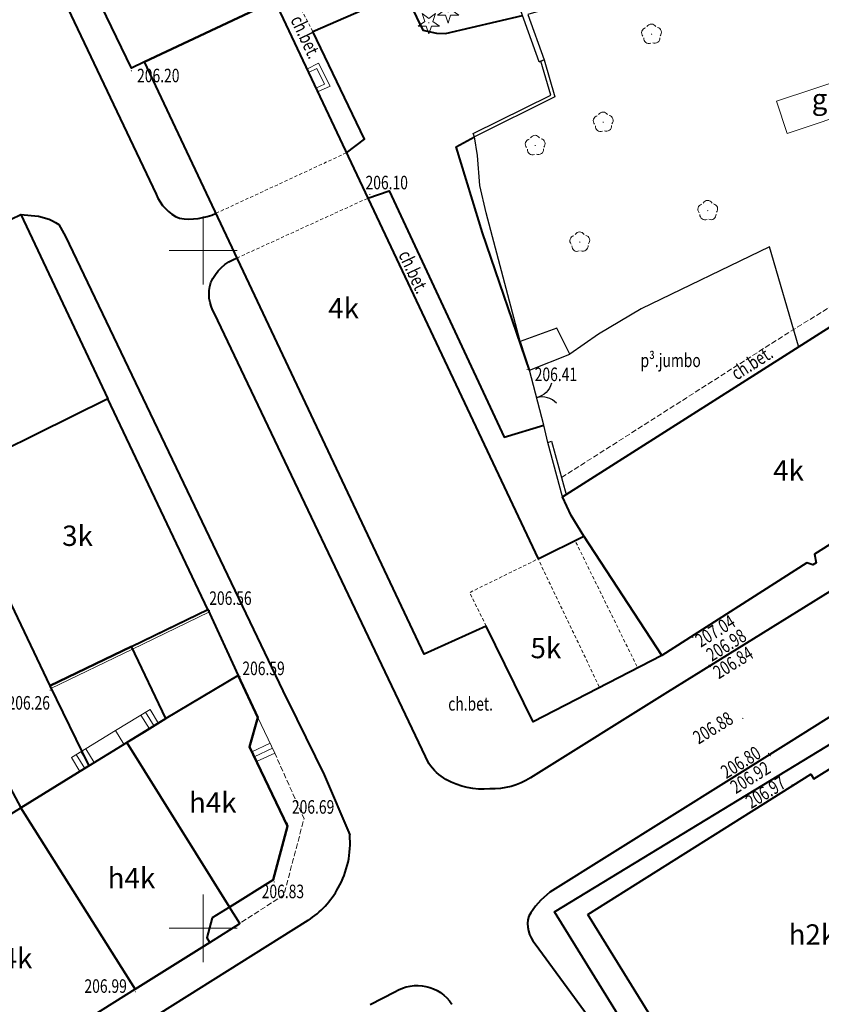
# Model space of a CAD drawing. Units: metres. Extents: x 7569600 to 7573200, y 5542500 to 5547250.
# Drawn here: x 7571536 to 7571596, y 5544844 to 5544917 of the extents above; entities that cross this region are included whole.
import ezdxf
from ezdxf.enums import TextEntityAlignment as Align

# ---------------------------------------------------------------- set-up
doc = ezdxf.new("R2010")
doc.units = ezdxf.units.M
doc.header["$MEASUREMENT"] = 0
doc.linetypes.add('DGN Style 2', pattern=[0.39789, 0.238734, -0.159156])
doc.linetypes.add('DGN Style 3', pattern=[0.557046, 0.39789, -0.159156])
for name, color, linetype, lineweight in [('Budynki', 7, 'Continuous', 0), ('Drogi', 7, 'Continuous', 0), ('ramka', 7, 'Continuous', 0), ('Zieleń', 7, 'Continuous', 0)]:
    doc.layers.add(name, color=color, linetype=linetype, lineweight=lineweight)
doc.styles.add('Style-ITALICS', font='ITALICS.shx')

# ---------------------------------------------------------------- blocks, each defined once
blk = doc.blocks.new('*U479')
at = {"layer": 'Budynki', "color": 1, "linetype": 'Continuous', "lineweight": 40, "flags": 128}
blk.add_lwpolyline([(-1.507, 36.826), (0.233, 37.77), (-1.221, 40.451), (4.244, 43.418), (6.349, 39.44), (3.849, 38.167), (13.985, 19.147), (13.177, 16.466), (14.289, 15.617), (17.67, 17.755), (16.989, 18.86), (17.03, 19.081), (19.957, 20.884), (28.379, 7.492), (17.581, 0.72)], close=True, dxfattribs=at)
at = {"layer": 'Budynki', "color": 7, "linetype": 'Continuous', "lineweight": 30, "style": 'Style-ITALICS'}
blk.add_text('4k', height=1.5, dxfattribs=at).set_placement((19.674, 9.781), align=Align.MIDDLE_CENTER)
blk = doc.blocks.new('*U492')
at = {"layer": 'Budynki', "color": 1, "linetype": 'Continuous', "lineweight": 40, "flags": 128}
blk.add_lwpolyline([(19.891, 5.968), (12.51, 21.508), (-0.615, 15.016), (1.562, 10.492), (2.301, 10.847), (3.967, 7.488), (4.67, 7.837), (8.233, 0.337), (14.256, 3.246)], close=True, dxfattribs=at)
at = {"layer": 'Budynki', "color": 7, "linetype": 'Continuous', "lineweight": 30, "style": 'Style-ITALICS'}
blk.add_text('3k', height=1.5, dxfattribs=at).set_placement((10.284, 11.414), align=Align.MIDDLE_CENTER)
blk = doc.blocks.new('*U497')
at = {"layer": 'Budynki', "color": 1, "linetype": 'Continuous', "lineweight": 40, "flags": 128}
blk.add_lwpolyline([(7.686, 0.726), (6.731, 0.276), (-0.634, 15.498), (8.804, 20.065), (11.671, 14.142), (15.27, 15.883), (16.805, 12.711), (13.206, 10.969), (16.214, 4.75)], close=True, dxfattribs=at)
at = {"layer": 'Budynki', "color": 7, "linetype": 'Continuous', "lineweight": 30, "style": 'Style-ITALICS'}
blk.add_text('3k', height=1.5, dxfattribs=at).set_placement((7.9, 10.667), align=Align.MIDDLE_CENTER)
blk = doc.blocks.new('*U501')
at = {"layer": 'Budynki', "color": 1, "linetype": 'Continuous', "lineweight": 0, "flags": 128}
blk.add_lwpolyline([(-0.098, 2.402), (5.409, 4.234), (6.199, 1.86), (0.692, 0.028)], close=True, dxfattribs=at)
at = {"layer": 'Budynki', "color": 7, "linetype": 'Continuous', "lineweight": 30, "style": 'Style-ITALICS'}
blk.add_text('g', height=1.5, dxfattribs=at).set_placement((3.079, 2.56), align=Align.MIDDLE_CENTER)
blk = doc.blocks.new('*U529')
at = {"layer": 'Budynki', "color": 1, "linetype": 'Continuous', "lineweight": 40, "flags": 128}
blk.add_lwpolyline([(36.094, 5.981), (26.616, 1.089), (23.147, 8.149), (18.576, 6.084), (-2.037, 49.765), (6.491, 53.789), (7.543, 54.286), (26.975, 13.105), (30.36, 14.773)], close=True, dxfattribs=at)
at = {"layer": 'Budynki', "color": 7, "linetype": 'Continuous', "lineweight": 30, "style": 'Style-ITALICS'}
blk.add_text('5k', height=1.5, dxfattribs=at).set_placement((27.551, 6.527), align=Align.MIDDLE_CENTER)
blk = doc.blocks.new('*U530')
at = {"layer": 'Budynki', "color": 1, "linetype": 'DGN Style 2', "lineweight": 0, "flags": 128}
blk.add_lwpolyline([(-0.396, 9.657), (2.332, 11.002), (6.946, 1.615), (4.145, 0.17)], close=True, dxfattribs=at)
blk = doc.blocks.new('*U531')
at = {"layer": 'Budynki', "color": 1, "linetype": 'DGN Style 2', "lineweight": 0, "flags": 128}
blk.add_lwpolyline([(0.818, 7.235), (-0.397, 9.706), (4.646, 12.191), (8.031, 13.859), (13.765, 5.067), (4.287, 0.175)], close=True, dxfattribs=at)
at = {"layer": 'Budynki', "color": 7, "linetype": 'Continuous', "lineweight": 30, "style": 'Style-ITALICS'}
blk.add_text('5k', height=1.5, dxfattribs=at).set_placement((5.222, 5.613), align=Align.MIDDLE_CENTER)
blk = doc.blocks.new('*U532')
at = {"layer": 'Budynki', "color": 1, "linetype": 'DGN Style 2', "lineweight": 0, "flags": 128}
blk.add_lwpolyline([(23.364, 2.834), (22.149, 5.305), (27.192, 7.79), (7.76, 48.971), (-1.82, 44.45), (18.793, 0.769)], close=True, dxfattribs=at)
at = {"layer": 'Budynki', "color": 7, "linetype": 'Continuous', "lineweight": 30, "style": 'Style-ITALICS'}
blk.add_text('4k', height=1.5, dxfattribs=at).set_placement((12.855, 26.28), align=Align.MIDDLE_CENTER)
blk = doc.blocks.new('*U533')
at = {"layer": 'Budynki', "color": 1, "linetype": 'Continuous', "lineweight": 40, "flags": 128}
blk.add_lwpolyline([(1.09, 9.071), (0.146, 10.614), (-0.491, 11.989), (27.328, 29.65), (28.119, 26.971), (31.351, 15.939), (20.479, 8.997), (20.439, 8.545), (20.187, 8.384), (19.676, 8.767), (18.074, 7.745), (18.209, 7.121), (17.956, 6.959), (17.528, 7.113), (6.824, 0.279)], close=True, dxfattribs=at)
at = {"layer": 'Budynki', "color": 7, "linetype": 'Continuous', "lineweight": 30, "style": 'Style-ITALICS'}
blk.add_text('4k', height=1.5, dxfattribs=at).set_placement((16.173, 13.926), align=Align.MIDDLE_CENTER)
blk = doc.blocks.new('*U558')
at = {"layer": 'Budynki', "color": 1, "linetype": 'Continuous', "lineweight": 40, "flags": 128}
blk.add_lwpolyline([(35.318, 14.375), (12.162, 0.498), (-0.886, 21.631), (22.138, 35.658), (22.931, 34.386), (30.086, 38.924), (37.928, 26.433), (30.644, 21.951), (34.525, 15.695)], close=True, dxfattribs=at)
at = {"layer": 'Budynki', "color": 7, "linetype": 'Continuous', "lineweight": 30, "style": 'Style-ITALICS'}
blk.add_text('h2k', height=1.5, dxfattribs=at).set_placement((18.134, 19.967), align=Align.MIDDLE_CENTER)
blk = doc.blocks.new('*U872')
at = {"layer": 'Budynki', "color": 1, "linetype": 'Continuous', "lineweight": 0, "flags": 128}
for points in [[(26.262, 35.902), (26.549, 36.085), (26.897, 35.538), (26.611, 35.355)], [(21.695, 33.043), (21.982, 33.226), (22.331, 32.679), (22.044, 32.496)], [(28.61, 32.084), (28.897, 32.267), (29.245, 31.72), (28.959, 31.537)], [(24.041, 29.176), (24.328, 29.359), (24.677, 28.812), (24.39, 28.629)], [(30.978, 28.259), (31.265, 28.442), (31.614, 27.895), (31.327, 27.712)], [(26.378, 25.334), (26.665, 25.517), (27.014, 24.97), (26.727, 24.787)], [(33.347, 24.423), (33.634, 24.606), (33.983, 24.059), (33.696, 23.876)], [(28.712, 21.521), (28.999, 21.704), (29.348, 21.157), (29.061, 20.974)]]:
    blk.add_lwpolyline(points, close=True, dxfattribs=at)
at = {"layer": 'Budynki', "color": 1, "linetype": 'Continuous', "lineweight": 40, "flags": 128}
blk.add_lwpolyline([(-0.795, 19.423), (15.641, 29.777), (15.858, 29.434), (20.562, 32.367), (28.275, 19.932), (32.156, 13.676), (27.399, 10.816), (27.603, 10.477), (10.92, 0.447)], close=True, dxfattribs=at)
blk = doc.blocks.new('*U1171')
at = {"layer": 'Budynki', "color": 1, "linetype": 'DGN Style 2', "lineweight": 0, "flags": 128}
blk.add_lwpolyline([(-0.137, 3.353), (9.472, 7.811), (11.051, 4.465), (1.418, 0.058)], close=True, dxfattribs=at)
blk = doc.blocks.new('*U1529')
at = {"layer": 'Budynki', "color": 1, "linetype": 'Continuous', "lineweight": 0, "flags": 128}
for points in [[(0.587, 0.024), (-0.043, 1.048), (3.202, 3.045), (3.832, 2.021), (0.587, 0.024)], [(0.66, 1.48), (1.29, 0.456)], [(1.011, 1.696), (1.641, 0.672)], [(0.308, 1.263), (0.939, 0.239)]]:
    blk.add_lwpolyline(points, dxfattribs=at)
blk = doc.blocks.new('*U1932')
at = {"layer": 'Budynki', "color": 1, "linetype": 'Continuous', "lineweight": 40, "flags": 128}
blk.add_lwpolyline([(-0.578, 14.108), (-0.36, 14.21), (0.73, 14.721), (11.323, 19.684), (12.571, 20.268), (12.728, 20.342), (19.129, 6.738), (6.004, 0.246)], close=True, dxfattribs=at)
at = {"layer": 'Budynki', "color": 7, "linetype": 'Continuous', "lineweight": 30, "style": 'Style-ITALICS'}
blk.add_text('3k', height=1.5, dxfattribs=at).set_placement((9.617, 10.294), align=Align.MIDDLE_CENTER)
blk = doc.blocks.new('*U2966')
at = {"layer": 'Budynki', "color": 1, "linetype": 'Continuous', "lineweight": 0, "flags": 128}
blk.add_lwpolyline([(2.216, 22.188), (2.126, 22.375), (8.149, 25.284), (8.239, 25.097)], close=True, dxfattribs=at)
at = {"layer": 'Budynki', "color": 1, "linetype": 'Continuous', "lineweight": 40, "flags": 128}
blk.add_lwpolyline([(0, 13.392), (5.003, 16.472), (7.801, 18.193), (8.022, 17.84), (15.388, 6.064), (14.105, 5.261), (13.705, 3.784), (13.919, 3.441), (8.422, 0)], close=True, dxfattribs=at)
blk = doc.blocks.new('*U2967')
at = {"layer": 'Budynki', "color": 1, "linetype": 'Continuous', "lineweight": 40, "flags": 128}
blk.add_lwpolyline([(4.062, 13.267), (1.525, 18.582), (-4.498, 15.673), (-1.621, 9.77), (-6.624, 6.69), (1.798, -6.702), (7.295, -3.261), (9.53, -1.862), (8.764, -0.638), (1.177, 11.491), (4.062, 13.267)], dxfattribs=at)
at = {"layer": 'Budynki', "color": 7, "linetype": 'Continuous', "lineweight": 30, "style": 'Style-ITALICS'}
blk.add_text('h4k', height=1.5, dxfattribs=at).set_placement((1.529, 1.5), align=Align.MIDDLE_CENTER)
blk = doc.blocks.new('*U2968')
at = {"layer": 'Budynki', "color": 1, "linetype": 'Continuous', "lineweight": 40, "flags": 128}
blk.add_lwpolyline([(2.885, 13.905), (0.348, 19.22), (2.945, 20.481), (5.983, 21.942), (8.224, 17.084), (9.675, 13.975), (9.065, 11.815), (11.845, 5.955), (10.795, 1.995), (7.587, 0), (0, 12.129), (1.301, 12.93), (2.885, 13.905)], dxfattribs=at)
at = {"layer": 'Budynki', "color": 7, "linetype": 'Continuous', "lineweight": 30, "style": 'Style-ITALICS'}
blk.add_text('h4k', height=1.5, dxfattribs=at).set_placement((6.347, 7.708), align=Align.MIDDLE_CENTER)
blk = doc.blocks.new('*U2969')
at = {"layer": 'Budynki', "color": 1, "linetype": 'Continuous', "lineweight": 0, "flags": 128}
blk.add_lwpolyline([(0.348, 19.22), (5.983, 21.942), (6.067, 21.76), (0.438, 19.033)], close=True, dxfattribs=at)
at = {"layer": 'Budynki', "color": 1, "linetype": 'Continuous', "lineweight": 40, "flags": 128}
blk.add_lwpolyline([(7.587, 0), (10.795, 1.995), (11.845, 5.955), (9.065, 11.815), (9.675, 13.975), (8.224, 17.084), (2.885, 13.905), (0, 12.129)], close=True, dxfattribs=at)
blk = doc.blocks.new('*U3049')
at = {"layer": 'Budynki', "color": 1, "linetype": 'Continuous', "lineweight": 0, "flags": 128}
for points in [[(0.61, 3.244), (0, 1.084), (0.514, 0), (1.848, 0.632), (0.609, 3.244)], [(0.171, 0.723), (1.505, 1.355)], [(0.343, 0.361), (1.677, 0.993)]]:
    blk.add_lwpolyline(points, dxfattribs=at)
blk = doc.blocks.new('*U3050')
at = {"layer": 'Budynki', "color": 1, "linetype": 'Continuous', "lineweight": 0, "flags": 128}
for points in [[(0.63, 0), (3.19, 1.544), (2.571, 2.572), (0, 1.024), (0.63, 0)], [(2.847, 1.338), (2.228, 2.366)], [(2.505, 1.131), (1.886, 2.159)]]:
    blk.add_lwpolyline(points, dxfattribs=at)
blk = doc.blocks.new('*U3112')
at = {"layer": 'Budynki', "color": 1, "linetype": 'Continuous', "lineweight": 0, "flags": 128}
for points in [[(0.798, 0), (1.718, 0.436), (0.868, 2.126), (0, 1.69)], [(0.67, 0.271), (1.312, 0.576), (0.735, 1.723), (0.135, 1.422)], [(1.718, 0.436), (0.798, 0)]]:
    blk.add_lwpolyline(points, dxfattribs=at)
blk = doc.blocks.new('*U4123')
at = {"layer": 'Drogi', "color": 7, "linetype": 'Continuous', "lineweight": 40, "flags": 128}
blk.add_lwpolyline([(57.101, 36.024), (35.206, 22.268), (15.274, 9.723), (0, 0)], dxfattribs=at)
blk = doc.blocks.new('*U4262')
at = {"layer": 'Drogi', "color": 7, "linetype": 'Continuous', "lineweight": 40, "flags": 128}
blk.add_lwpolyline([(-1.17, -6.133), (9.703, -28.986)], dxfattribs=at)
at = {"layer": 'Drogi', "color": 7, "linetype": 'Continuous', "lineweight": 40}
for centre, radius, start, end in [((9.266, -9.796), 13.485, 118.56724, 133.40948), ((4.987, -4.297), 6.583, 139.257, 162.38647), ((4.092, -4.057), 5.657, 161.95873, 201.53236), ((12.643, -27.872), 3.145, 200.75272, 247.04821), ((12.15, -26.089), 4.736, 261.09483, 294.47765)]:
    blk.add_arc(centre, radius, start, end, dxfattribs=at)
blk = doc.blocks.new('*U4273')
at = {"layer": 'Drogi', "color": 7, "linetype": 'DGN Style 2', "lineweight": 0, "flags": 128}
blk.add_lwpolyline([(1.298, 0.053), (-0.114, 2.785)], dxfattribs=at)
blk = doc.blocks.new('*U4274')
at = {"layer": 'Drogi', "color": 7, "linetype": 'Continuous', "lineweight": 40, "flags": 128}
blk.add_lwpolyline([(2.11, 0.087), (3.448, 1.093), (-0.37, 9.043), (6.365, 11.981), (7.743, 9.125), (8.762, 8.917), (9.424, 8.894), (15.108, 10.206)], dxfattribs=at)
blk = doc.blocks.new('*U4275')
at = {"layer": 'Drogi', "color": 7, "linetype": 'DGN Style 3', "lineweight": 0, "flags": 128}
blk.add_lwpolyline([(0, 0), (16.567, 10.581), (26.679, 16.859), (27.304, 15.874)], dxfattribs=at)
blk = doc.blocks.new('*U4276')
at = {"layer": 'Drogi', "color": 7, "linetype": 'Continuous', "lineweight": 40, "flags": 128}
blk.add_lwpolyline([(-0.738, 18.015), (0.848, 18.559), (9.308, 0.381), (12.245, 1.262)], dxfattribs=at)
blk = doc.blocks.new('*U4277')
at = {"layer": 'Drogi', "color": 7, "linetype": 'Continuous', "lineweight": 0, "style": 'Style-ITALICS', "width": 0.749999}
blk.add_text('ch.bet.', height=1, rotation=32.56489, dxfattribs=at).set_placement((1.61, 1.614), align=Align.MIDDLE_CENTER)
blk = doc.blocks.new('*U4278')
at = {"layer": 'Drogi', "color": 7, "linetype": 'Continuous', "lineweight": 0, "style": 'Style-ITALICS', "width": 0.749995}
blk.add_text('ch.bet.', height=1, rotation=294.95718, dxfattribs=at).set_placement((1.376, 1.693), align=Align.MIDDLE_CENTER)
blk = doc.blocks.new('*U4279')
at = {"layer": 'Drogi', "color": 7, "linetype": 'Continuous', "lineweight": 40, "flags": 128}
for points in [[(-21.166, 52.07), (-20.413, 51.996)], [(-18.374, 51.338), (-17.877, 50.438), (-1.844, 16.938), (-0.828, 14.848), (1.191, 10.747), (3.074, 6.311)]]:
    blk.add_lwpolyline(points, dxfattribs=at)
at = {"layer": 'Drogi', "color": 7, "linetype": 'Continuous', "lineweight": 40, "extrusion": (0, 0, -1)}
blk.add_arc((20.568, 48.022), 3.976, 92.24363, 123.49185, dxfattribs=at)
at = {"layer": 'Drogi', "color": 7, "linetype": 'Continuous', "lineweight": 40}
for centre, radius, start, end in [((-3.481, 5.691), 6.584, 330.03572, 5.39829), ((-3.51, 5.478), 6.507, 302.64941, 331.7909)]:
    blk.add_arc(centre, radius, start, end, dxfattribs=at)
blk = doc.blocks.new('*U4280')
at = {"layer": 'Drogi', "color": 7, "linetype": 'Continuous', "lineweight": 40, "flags": 128}
blk.add_lwpolyline([(-0.733, 17.903), (6.439, 4.296), (7.415, 4.916), (9.86, 0.404)], dxfattribs=at)
blk = doc.blocks.new('*U4309')
at = {"layer": 'Drogi', "color": 7, "linetype": 'Continuous', "lineweight": 40, "flags": 128}
blk.add_lwpolyline([(123.437, 39.83), (108.373, 40.124), (106.17, 40.154), (103.589, 40.138), (101.35, 40.056), (99.237, 39.85), (97.039, 39.51), (94.788, 38.997), (92.006, 38.283), (67.662, 31.302), (44.181, 24.536), (41.526, 23.617), (39.268, 22.804), (36.611, 21.694), (33.958, 20.485), (30.879, 18.938), (28.266, 17.51), (24.729, 15.393), (10.109, 6.328), (0, 0)], dxfattribs=at)
blk = doc.blocks.new('*U4310')
at = {"layer": 'Drogi', "color": 7, "linetype": 'Continuous', "lineweight": 40, "flags": 128}
blk.add_lwpolyline([(-4.501, 1.888), (-20.3, 35.078)], dxfattribs=at)
at = {"layer": 'Drogi', "color": 7, "linetype": 'Continuous', "lineweight": 40, "extrusion": (0, 0, -1)}
for centre, radius, start, end in [((17.527, 36.055), 3.318, 23.31836, 70.40678), ((17.96, 36.52), 2.749, 328.37353, 17.98886), ((1.195, 4.156), 4.009, 300.70016, 325.55128), ((-0.112, 5.501), 5.491, 238.40278, 271.16971), ((0.5, 5.565), 5.576, 264.85806, 299.44869)]:
    blk.add_arc(centre, radius, start, end, dxfattribs=at)
blk = doc.blocks.new('*U3622')
at = {"layer": 'Drogi', "color": 7, "linetype": 'Continuous', "lineweight": 0, "style": 'Style-ITALICS', "width": 0.749999}
blk.add_text('ch.bet.', height=1, dxfattribs=at).set_placement((1.313, 1.055), align=Align.MIDDLE_CENTER)
blk = doc.blocks.new('*U4313')
at = {"layer": 'Drogi', "color": 7, "linetype": 'Continuous', "lineweight": 40, "flags": 128}
for points in [[(25.564, 12.125), (23.145, 14.508), (17.582, 11.038), (0, 0)], [(36.9, -6.626), (32.804, -2.65)], [(-1.085, -3.807), (7.002, -14.835), (11.76, -21.285), (12.794, -22.604)], [(16.936, -23.776), (18.258, -23.321), (20.096, -22.005), (36.869, -10.03)]]:
    blk.add_lwpolyline(points, dxfattribs=at)
at = {"layer": 'Drogi', "color": 7, "linetype": 'Continuous', "lineweight": 40}
for centre, radius, start, end in [((3.46, -4.655), 5.8, 126.6242, 150.12192), ((0.562, -2.339), 2.207, 164.94219, 221.72292), ((33.352, -9.044), 4.294, 2.76595, 34.28505), ((35.97, -8.602), 1.687, 302.1865, 351.98859), ((16.108, -19.238), 4.723, 225.45049, 255.37595), ((15.861, -19.82), 4.099, 256.65601, 285.19595)]:
    blk.add_arc(centre, radius, start, end, dxfattribs=at)
blk = doc.blocks.new('*U5688')
at = {"layer": 'Drogi', "color": 7, "linetype": 'Continuous', "lineweight": 40, "flags": 128}
blk.add_lwpolyline([(4.736, 0.193), (1.279, 10.31), (-0.681, 16.645), (0.669, 17.401)], dxfattribs=at)
blk = doc.blocks.new('WYSTER_1237')
at = {"layer": 'Drogi', "linetype": 'Continuous', "lineweight": 0}
h = blk.add_hatch(color=7, dxfattribs=at)
edge = h.paths.add_edge_path()
edge.add_arc((0, 0), 0.045, 0, 360)
blk = doc.blocks.new('*U8577')
at = {"layer": 'Drogi', "color": 7, "linetype": 'Continuous', "lineweight": 0}
blk.add_blockref('WYSTER_1237', (0.043, 0.047), dxfattribs=at)
at = {"layer": 'Drogi', "color": 7, "linetype": 'Continuous', "lineweight": 0, "style": 'Style-ITALICS', "width": 0.749999}
blk.add_text('206.20', height=1, dxfattribs=at).set_placement((2.026, -0.301), align=Align.MIDDLE_CENTER)
blk = doc.blocks.new('WYSTER_1238')
at = {"layer": 'Drogi', "linetype": 'Continuous', "lineweight": 0}
h = blk.add_hatch(color=7, dxfattribs=at)
edge = h.paths.add_edge_path()
edge.add_arc((0, 0), 0.045, 0, 360)
blk = doc.blocks.new('*U8579')
at = {"layer": 'Drogi', "color": 7, "linetype": 'Continuous', "lineweight": 0}
blk.add_blockref('WYSTER_1238', (0.043, 0.047), dxfattribs=at)
at = {"layer": 'Drogi', "color": 7, "linetype": 'Continuous', "lineweight": 0, "style": 'Style-ITALICS', "width": 0.749999}
blk.add_text('206.26', height=1, dxfattribs=at).set_placement((-1.533, -0.877), align=Align.MIDDLE_CENTER)
blk = doc.blocks.new('WYSTER_1252')
at = {"layer": 'Drogi', "linetype": 'Continuous', "lineweight": 0}
h = blk.add_hatch(color=7, dxfattribs=at)
edge = h.paths.add_edge_path()
edge.add_arc((0, 0), 0.045, 0, 360)
blk = doc.blocks.new('*U8607')
at = {"layer": 'Drogi', "color": 7, "linetype": 'Continuous', "lineweight": 0}
blk.add_blockref('WYSTER_1252', (0.043, 0.047), dxfattribs=at)
at = {"layer": 'Drogi', "color": 7, "linetype": 'Continuous', "lineweight": 0, "style": 'Style-ITALICS', "width": 0.749999}
blk.add_text('207.04', height=1, rotation=31.79962, dxfattribs=at).set_placement((1.694, 0.527), align=Align.MIDDLE_CENTER)
blk = doc.blocks.new('WYSTER_1253')
at = {"layer": 'Drogi', "linetype": 'Continuous', "lineweight": 0}
h = blk.add_hatch(color=7, dxfattribs=at)
edge = h.paths.add_edge_path()
edge.add_arc((0, 0), 0.045, 0, 360)
blk = doc.blocks.new('*U8609')
at = {"layer": 'Drogi', "color": 7, "linetype": 'Continuous', "lineweight": 0}
blk.add_blockref('WYSTER_1253', (0.044, 0.047), dxfattribs=at)
at = {"layer": 'Drogi', "color": 7, "linetype": 'Continuous', "lineweight": 0, "style": 'Style-ITALICS', "width": 0.749999}
blk.add_text('206.98', height=1, rotation=31.79962, dxfattribs=at).set_placement((1.31, 1.53), align=Align.MIDDLE_CENTER)
blk = doc.blocks.new('WYSTER_1254')
at = {"layer": 'Drogi', "linetype": 'Continuous', "lineweight": 0}
h = blk.add_hatch(color=7, dxfattribs=at)
edge = h.paths.add_edge_path()
edge.add_arc((0, 0), 0.045, 0, 360)
blk = doc.blocks.new('*U8611')
at = {"layer": 'Drogi', "color": 7, "linetype": 'Continuous', "lineweight": 0}
blk.add_blockref('WYSTER_1254', (0.043, 0.047), dxfattribs=at)
at = {"layer": 'Drogi', "color": 7, "linetype": 'Continuous', "lineweight": 0, "style": 'Style-ITALICS', "width": 0.749999}
blk.add_text('206.84', height=1, rotation=31.79962, dxfattribs=at).set_placement((1.715, 0.345), align=Align.MIDDLE_CENTER)
blk = doc.blocks.new('WYSTER_1255')
at = {"layer": 'Drogi', "linetype": 'Continuous', "lineweight": 0}
h = blk.add_hatch(color=7, dxfattribs=at)
edge = h.paths.add_edge_path()
edge.add_arc((0, 0), 0.045, 0, 360)
blk = doc.blocks.new('*U8613')
at = {"layer": 'Drogi', "color": 7, "linetype": 'Continuous', "lineweight": 0}
blk.add_blockref('WYSTER_1255', (0.043, 0.047), dxfattribs=at)
at = {"layer": 'Drogi', "color": 7, "linetype": 'Continuous', "lineweight": 0, "style": 'Style-ITALICS', "width": 0.749999}
blk.add_text('206.88', height=1, rotation=31.79962, dxfattribs=at).set_placement((-2.156, -0.646), align=Align.MIDDLE_CENTER)
blk = doc.blocks.new('WYSTER_1256')
at = {"layer": 'Drogi', "linetype": 'Continuous', "lineweight": 0}
h = blk.add_hatch(color=7, dxfattribs=at)
edge = h.paths.add_edge_path()
edge.add_arc((0, 0), 0.045, 0, 360)
blk = doc.blocks.new('*U8615')
at = {"layer": 'Drogi', "color": 7, "linetype": 'Continuous', "lineweight": 0}
blk.add_blockref('WYSTER_1256', (0.043, 0.047), dxfattribs=at)
at = {"layer": 'Drogi', "color": 7, "linetype": 'Continuous', "lineweight": 0, "style": 'Style-ITALICS', "width": 0.749999}
blk.add_text('206.80', height=1, rotation=31.79962, dxfattribs=at).set_placement((-2, -0.609), align=Align.MIDDLE_CENTER)
blk = doc.blocks.new('WYSTER_1257')
at = {"layer": 'Drogi', "linetype": 'Continuous', "lineweight": 0}
h = blk.add_hatch(color=7, dxfattribs=at)
edge = h.paths.add_edge_path()
edge.add_arc((0, 0), 0.045, 0, 360)
blk = doc.blocks.new('*U8617')
at = {"layer": 'Drogi', "color": 7, "linetype": 'Continuous', "lineweight": 0}
blk.add_blockref('WYSTER_1257', (0.043, 0.046), dxfattribs=at)
at = {"layer": 'Drogi', "color": 7, "linetype": 'Continuous', "lineweight": 0, "style": 'Style-ITALICS', "width": 0.749999}
blk.add_text('206.92', height=1, rotation=31.79962, dxfattribs=at).set_placement((-1.434, -1.545), align=Align.MIDDLE_CENTER)
blk = doc.blocks.new('WYSTER_1258')
at = {"layer": 'Drogi', "linetype": 'Continuous', "lineweight": 0}
h = blk.add_hatch(color=7, dxfattribs=at)
edge = h.paths.add_edge_path()
edge.add_arc((0, 0), 0.045, 0, 360)
blk = doc.blocks.new('*U8619')
at = {"layer": 'Drogi', "color": 7, "linetype": 'Continuous', "lineweight": 0}
blk.add_blockref('WYSTER_1258', (0.043, 0.047), dxfattribs=at)
at = {"layer": 'Drogi', "color": 7, "linetype": 'Continuous', "lineweight": 0, "style": 'Style-ITALICS', "width": 0.749999}
blk.add_text('206.97', height=1, rotation=31.79962, dxfattribs=at).set_placement((-1.919, -0.506), align=Align.MIDDLE_CENTER)
blk = doc.blocks.new('WYSTER_1265')
at = {"layer": 'Drogi', "linetype": 'Continuous', "lineweight": 0}
h = blk.add_hatch(color=7, dxfattribs=at)
edge = h.paths.add_edge_path()
edge.add_arc((0, 0), 0.045, 0, 360)
blk = doc.blocks.new('*U8633')
at = {"layer": 'Drogi', "color": 7, "linetype": 'Continuous', "lineweight": 0}
blk.add_blockref('WYSTER_1265', (0.043, 0.047), dxfattribs=at)
at = {"layer": 'Drogi', "color": 7, "linetype": 'Continuous', "lineweight": 0, "style": 'Style-ITALICS', "width": 0.749999}
blk.add_text('206.10', height=1, dxfattribs=at).set_placement((1.292, 0.928), align=Align.MIDDLE_CENTER)
blk = doc.blocks.new('*U12724')
at = {"layer": 'Drogi', "color": 7, "linetype": 'DGN Style 3', "lineweight": 0, "flags": 128}
blk.add_lwpolyline([(2.241, 0), (0, 4.858)], dxfattribs=at)
blk = doc.blocks.new('WYSTER_2907')
at = {"layer": 'Drogi', "linetype": 'Continuous', "lineweight": 0}
h = blk.add_hatch(color=7, dxfattribs=at)
edge = h.paths.add_edge_path()
edge.add_arc((0, 0), 0.045, 0, 360)
blk = doc.blocks.new('*U12725')
at = {"layer": 'Drogi', "color": 7, "linetype": 'Continuous', "lineweight": 0}
blk.add_blockref('WYSTER_2907', (0.045, 0.045), dxfattribs=at)
at = {"layer": 'Drogi', "color": 7, "linetype": 'Continuous', "lineweight": 0, "style": 'Style-ITALICS', "width": 0.749999}
blk.add_text('206.99', height=1, dxfattribs=at).set_placement((-2.142, 0.472), align=Align.MIDDLE_CENTER)
blk = doc.blocks.new('WYSTER_2908')
at = {"layer": 'Drogi', "linetype": 'Continuous', "lineweight": 0}
h = blk.add_hatch(color=7, dxfattribs=at)
edge = h.paths.add_edge_path()
edge.add_arc((0, 0), 0.045, 0, 360)
blk = doc.blocks.new('*U12727')
at = {"layer": 'Drogi', "color": 7, "linetype": 'Continuous', "lineweight": 0}
blk.add_blockref('WYSTER_2908', (0.045, 0.045), dxfattribs=at)
at = {"layer": 'Drogi', "color": 7, "linetype": 'Continuous', "lineweight": 0, "style": 'Style-ITALICS', "width": 0.749999}
blk.add_text('206.59', height=1, dxfattribs=at).set_placement((1.787, 0.637), align=Align.MIDDLE_CENTER)
blk = doc.blocks.new('WYSTER_2909')
at = {"layer": 'Drogi', "linetype": 'Continuous', "lineweight": 0}
h = blk.add_hatch(color=7, dxfattribs=at)
edge = h.paths.add_edge_path()
edge.add_arc((0, 0), 0.045, 0, 360)
blk = doc.blocks.new('*U12729')
at = {"layer": 'Drogi', "color": 7, "linetype": 'Continuous', "lineweight": 0}
blk.add_blockref('WYSTER_2909', (0.045, 0.045), dxfattribs=at)
at = {"layer": 'Drogi', "color": 7, "linetype": 'Continuous', "lineweight": 0, "style": 'Style-ITALICS', "width": 0.749999}
blk.add_text('206.56', height=1, dxfattribs=at).set_placement((1.586, 0.953), align=Align.MIDDLE_CENTER)
blk = doc.blocks.new('*U13071')
at = {"layer": 'Drogi', "color": 7, "linetype": 'DGN Style 3', "lineweight": 0, "flags": 128}
blk.add_lwpolyline([(0, 0), (5.467, 3.508), (6.957, 9.138), (4.795, 13.986)], dxfattribs=at)
blk = doc.blocks.new('WYSTER_3029')
at = {"layer": 'Drogi', "linetype": 'Continuous', "lineweight": 0}
h = blk.add_hatch(color=7, dxfattribs=at)
edge = h.paths.add_edge_path()
edge.add_arc((0, 0), 0.045, 0, 360)
blk = doc.blocks.new('*U13323')
at = {"layer": 'Drogi', "color": 7, "linetype": 'Continuous', "lineweight": 0}
blk.add_blockref('WYSTER_3029', (0.045, 0.045), dxfattribs=at)
at = {"layer": 'Drogi', "color": 7, "linetype": 'Continuous', "lineweight": 0, "style": 'Style-ITALICS', "width": 0.749999}
blk.add_text('206.83', height=1, dxfattribs=at).set_placement((0.685, -0.654), align=Align.MIDDLE_CENTER)
blk = doc.blocks.new('*U13325')
at = {"layer": 'Drogi', "color": 7, "linetype": 'Continuous', "lineweight": 0, "style": 'Style-ITALICS', "width": 0.749999}
blk.add_text('ch.bet.', height=1, rotation=295.26113, dxfattribs=at).set_placement((1.484, 1.653), align=Align.MIDDLE_CENTER)
blk = doc.blocks.new('WYSTER_3126')
at = {"layer": 'Drogi', "linetype": 'Continuous', "lineweight": 0}
h = blk.add_hatch(color=7, dxfattribs=at)
edge = h.paths.add_edge_path()
edge.add_arc((0, 0), 0.045, 0, 360)
blk = doc.blocks.new('*U13791')
at = {"layer": 'Drogi', "color": 7, "linetype": 'Continuous', "lineweight": 0}
blk.add_blockref('WYSTER_3126', (0.045, 0.045), dxfattribs=at)
at = {"layer": 'Drogi', "color": 7, "linetype": 'Continuous', "lineweight": 0, "style": 'Style-ITALICS', "width": 0.749999}
blk.add_text('206.41', height=1, dxfattribs=at).set_placement((2.16, -0.317), align=Align.MIDDLE_CENTER)
blk = doc.blocks.new('WYSTER_3136')
at = {"layer": 'Drogi', "linetype": 'Continuous', "lineweight": 0}
h = blk.add_hatch(color=7, dxfattribs=at)
edge = h.paths.add_edge_path()
edge.add_arc((0, 0), 0.045, 0, 360)
blk = doc.blocks.new('*U13880')
at = {"layer": 'Drogi', "color": 7, "linetype": 'Continuous', "lineweight": 0}
blk.add_blockref('WYSTER_3136', (0.045, 0.045), dxfattribs=at)
at = {"layer": 'Drogi', "color": 7, "linetype": 'Continuous', "lineweight": 0, "style": 'Style-ITALICS', "width": 0.749999}
blk.add_text('206.69', height=1, dxfattribs=at).set_placement((1.931, 1.247), align=Align.MIDDLE_CENTER)
blk = doc.blocks.new('*U13824')
at = {"layer": 'Drogi', "color": 7, "linetype": 'Continuous', "lineweight": 0, "style": 'Style-ITALICS', "width": 0.749999}
blk.add_text('p³.jumbo', height=1, dxfattribs=at).set_placement((2.899, 1), align=Align.MIDDLE_CENTER)
blk = doc.blocks.new('*U14671')
at = {"layer": 'Drogi', "color": 7, "linetype": 'Continuous', "lineweight": 40, "flags": 128}
blk.add_lwpolyline([(62.76, 39.594), (64.583, 40.523)], dxfattribs=at)
at = {"layer": 'Drogi', "color": 7, "linetype": 'Continuous', "lineweight": 40, "extrusion": (0, 0, -1)}
blk.add_arc((-66.226, 37.957), 3.047, 57.36181, 147.05753, dxfattribs=at)
blk = doc.blocks.new('*U15030')
at = {"layer": 'Zieleń', "color": 7, "linetype": 'Continuous', "lineweight": 30, "flags": 128}
blk.add_lwpolyline([(20.423, 1.787), (18.292, 9.105), (8.831, 4.545), (5.695, 2.675), (3.564, 1.197), (2.616, 3.099), (-0.087, 2.138), (0.6, 0.024), (3.564, 1.197)], dxfattribs=at)
blk = doc.blocks.new('*U15031')
at = {"layer": 'Zieleń', "color": 7, "linetype": 'Continuous', "lineweight": 30, "flags": 128}
for points in [[(-0.165, 4.036), (-0.447, 5.306)], [(0.929, 0.038), (-0.165, 4.036), (0.121, 4.128), (1.194, 0.207), (0.929, 0.038)]]:
    blk.add_lwpolyline(points, dxfattribs=at)
blk = doc.blocks.new('BRAMAD_31')
at = {"layer": 'Zieleń', "color": 7, "linetype": 'Continuous', "lineweight": 30, "extrusion": (0, 0, -1)}
blk.add_arc((1.5, 0.014), 1.5, 119.4438, 180.5345, dxfattribs=at)
at = {"layer": 'Zieleń', "color": 7, "linetype": 'Continuous', "lineweight": 30}
blk.add_arc((1.501, 0.014), 1.5, 119.44353, 180.53423, dxfattribs=at)
blk = doc.blocks.new('*U15032')
at = {"layer": 'Zieleń', "color": 7, "linetype": 'Continuous', "lineweight": 30, "flags": 128}
blk.add_lwpolyline([(0.89, 0.037), (-0.168, 4.116)], dxfattribs=at)
at = {"layer": 'Zieleń', "color": 7, "linetype": 'Continuous', "lineweight": 30, "xscale": 0.9999996503760764, "yscale": 0.9999996503760764, "zscale": 0.9999996503760764, "rotation": 284.5337376743473}
blk.add_blockref('BRAMAD_31', (0.361, 2.077), dxfattribs=at)
blk = doc.blocks.new('*U15034')
at = {"layer": 'Zieleń', "color": 7, "linetype": 'Continuous', "lineweight": 30, "flags": 128}
blk.add_lwpolyline([(1.55, 0.194), (1.199, 0.049), (-0.156, 3.806), (12.902, 7.566), (13.278, 7.737), (13.404, 7.296), (0.345, 3.536), (1.55, 0.194), (1.199, 0.049)], dxfattribs=at)
blk = doc.blocks.new('*U16068')
at = {"layer": 'Zieleń', "color": 7, "linetype": 'Continuous', "lineweight": 30, "flags": 128}
blk.add_lwpolyline([(2.758, 0.113), (0.258, 9.588), (-0.215, 11.62), (-0.386, 13.835), (-0.622, 15.207)], dxfattribs=at)
blk = doc.blocks.new('DRLIS1')
at = {"layer": 'Zieleń', "linetype": 'Continuous', "lineweight": 0}
h = blk.add_hatch(color=3, dxfattribs=at)
edge = h.paths.add_edge_path()
edge.add_arc((0, 0), 0.045, 0, 360)
at = {"layer": 'Zieleń', "color": 3, "linetype": 'Continuous', "lineweight": 0}
for centre, start, end in [((-0.015, 0.375), 30.14713, 149.85287), ((-0.361, 0.101), 102.04767, 221.95126), ((0.352, 0.13), 318.04874, 77.95233), ((-0.207, -0.312), 174.19841, 293.72291), ((0.232, -0.294), 246.27709, 5.68766)]:
    blk.add_arc(centre, 0.375, start, end, dxfattribs=at)
blk = doc.blocks.new('*U14977')
at = {"layer": 'Zieleń', "color": 3, "linetype": 'Continuous', "lineweight": 0}
blk.add_blockref('DRLIS1', (0.703, 0.707), dxfattribs=at)
blk = doc.blocks.new('DRIGL1_33')
at = {"layer": 'Zieleń', "linetype": 'Continuous', "lineweight": 0}
h = blk.add_hatch(color=3, dxfattribs=at)
edge = h.paths.add_edge_path()
edge.add_arc((0, 0), 0.0448, 180, 540)
at = {"layer": 'Zieleń', "color": 3, "linetype": 'Continuous', "lineweight": 0, "flags": 128}
blk.add_lwpolyline([(-0.487, 0.671), (0, 0.317), (0.487, 0.671), (0.301, 0.098), (0.788, -0.256), (0.186, -0.256), (0, -0.829), (-0.186, -0.256), (-0.789, -0.256), (-0.301, 0.099)], close=True, dxfattribs=at)
blk = doc.blocks.new('*U16514')
at = {"layer": 'Zieleń', "color": 3, "linetype": 'Continuous', "lineweight": 0}
blk.add_blockref('DRIGL1_33', (0.789, 0.829), dxfattribs=at)
blk = doc.blocks.new('*U16784')
at = {"layer": 'Zieleń', "color": 7, "linetype": 'Continuous', "lineweight": 30, "flags": 128}
blk.add_lwpolyline([(4.873, 5.53), (5.224, 5.675), (6.03, 2.935), (0.085, 0), (0, 0.236), (5.73, 3.066), (4.991, 5.579)], dxfattribs=at)

msp = doc.modelspace()

# ---------------------------------------------------------------- linework, layer by layer
at = {"layer": 'ramka', "color": 132, "linetype": 'Continuous', "lineweight": 0}
for p, q in [((7571550, 5544900), (7571550, 5544902.5)), ((7571547.5, 5544900), (7571550, 5544900)), ((7571550, 5544900), (7571552.5, 5544900)), ((7571550, 5544897.5), (7571550, 5544900)), ((7571550, 5544850), (7571550, 5544852.5)), ((7571547.5, 5544850), (7571550, 5544850)), ((7571550, 5544850), (7571552.5, 5544850)), ((7571550, 5544847.5), (7571550, 5544850))]:
    msp.add_line(p, q, dxfattribs=at)

# ---------------------------------------------------------------- block references
at = {"layer": 'Budynki', "color": 1, "linetype": 'Continuous', "lineweight": 40}
for name, p in [('*U497', (7571537.996, 5544913.181)), ('*U529', (7571547.719, 5544864.142)), ('*U1932', (7571523.838, 5544882.309)), ('*U533', (7571576.989, 5544869.844)), ('*U492', (7571530.457, 5544867.539)), ('*U479', (7571516.607, 5544838.009)), ('*U2968', (7571544.365, 5544851.565)), ('*U2969', (7571544.365, 5544851.565)), ('*U2966', (7571536.564, 5544845.501)), ('*U558', (7571576.786, 5544829.573)), ('*U872', (7571579.155, 5544831.592))]:
    msp.add_blockref(name, p, dxfattribs=at)
at = {"layer": 'Budynki', "color": 1, "linetype": 'DGN Style 2', "lineweight": 0}
for name, p in [('*U532', (7571547.502, 5544869.457)), ('*U1171', (7571551.088, 5544899.389)), ('*U531', (7571570.048, 5544865.056)), ('*U530', (7571575.09, 5544867.59))]:
    msp.add_blockref(name, p, dxfattribs=at)
at = {"layer": 'Budynki', "color": 1, "linetype": 'Continuous', "lineweight": 0}
for name, p in [('*U3112', (7571557.642, 5544911.694)), ('*U501', (7571592.365, 5544908.608)), ('*U3050', (7571543.532, 5544863.57)), ('*U3049', (7571553.43, 5544862.296)), ('*U1529', (7571540.33, 5544861.549))]:
    msp.add_blockref(name, p, dxfattribs=at)
at = {"layer": 'Budynki', "color": 7, "linetype": 'Continuous', "lineweight": 30}
msp.add_blockref('*U2967', (7571543.188, 5544852.203), dxfattribs=at)
at = {"layer": 'Drogi', "color": 7, "linetype": 'Continuous', "lineweight": 40}
for name, p in [('*U4262', (7571536.839, 5544933.141)), ('*U4274', (7571558.45, 5544907.113)), ('*U5688', (7571569.328, 5544890.987)), ('*U4276', (7571562.877, 5544885.839)), ('*U4279', (7571557.732, 5544850.581)), ('*U4309', (7571574.135, 5544861.09)), ('*U4310', (7571571.146, 5544860.266)), ('*U4280', (7571526.704, 5544858.489)), ('*U4313', (7571575.571, 5544852.652)), ('*U4123', (7571500.631, 5544814.557)), ('*U14671', (7571499.56, 5544804.776))]:
    msp.add_blockref(name, p, dxfattribs=at)
at = {"layer": 'Drogi', "color": 7, "linetype": 'DGN Style 2', "lineweight": 0}
msp.add_blockref('*U4273', (7571556.782, 5544916.103), dxfattribs=at)
at = {"layer": 'Drogi', "color": 7, "linetype": 'Continuous', "lineweight": 0}
for name, p in [('*U13325', (7571556.085, 5544914.097)), ('*U8577', (7571544.669, 5544913.205)), ('*U8633', (7571562.245, 5544904.08)), ('*U4278', (7571564.146, 5544896.728)), ('*U13824', (7571581.57, 5544890.894)), ('*U4277', (7571588.85, 5544890.084)), ('*U13791', (7571573.849, 5544891.178)), ('*U12729', (7571550.429, 5544873.399)), ('*U8607', (7571586.061, 5544871.405)), ('*U8609', (7571587.258, 5544869.364)), ('*U8611', (7571587.362, 5544869.253)), ('*U12727', (7571552.669, 5544868.534)), ('*U8579', (7571538.677, 5544867.506)), ('*U3622', (7571568.406, 5544865.501)), ('*U8613', (7571589.746, 5544865.431)), ('*U8615', (7571591.636, 5544862.854)), ('*U8617', (7571591.773, 5544862.674)), ('*U8619', (7571593.387, 5544860.537)), ('*U13880', (7571556.178, 5544857.704)), ('*U13323', (7571555.196, 5544853.371)), ('*U12725', (7571544.957, 5544845.262))]:
    msp.add_blockref(name, p, dxfattribs=at)
at = {"layer": 'Drogi', "color": 7, "linetype": 'DGN Style 3', "lineweight": 0}
for name, p in [('*U4275', (7571576.423, 5544883.246)), ('*U12724', (7571550.348, 5544868.649)), ('*U13071', (7571550.483, 5544848.942))]:
    msp.add_blockref(name, p, dxfattribs=at)
at = {"layer": 'Zieleń', "color": 7, "linetype": 'Continuous', "lineweight": 30}
for name, p in [('*U15034', (7571573.586, 5544913.869)), ('*U16784', (7571569.912, 5544908.388)), ('*U16068', (7571570.619, 5544893.181)), ('*U15030', (7571573.464, 5544891.156)), ('*U15032', (7571574.232, 5544887.064)), ('*U15031', (7571575.569, 5544881.795))]:
    msp.add_blockref(name, p, dxfattribs=at)
at = {"layer": 'Zieleń', "color": 3, "linetype": 'Continuous', "lineweight": 0}
for name, p in [('*U16514', (7571567.271, 5544916.771)), ('*U16514', (7571565.851, 5544915.971)), ('*U14977', (7571582.359, 5544915.245)), ('*U14977', (7571578.797, 5544908.755)), ('*U14977', (7571573.783, 5544907.035)), ('*U14977', (7571586.505, 5544902.229)), ('*U14977', (7571577.072, 5544899.911))]:
    msp.add_blockref(name, p, dxfattribs=at)

doc.saveas('drawing.dxf')
